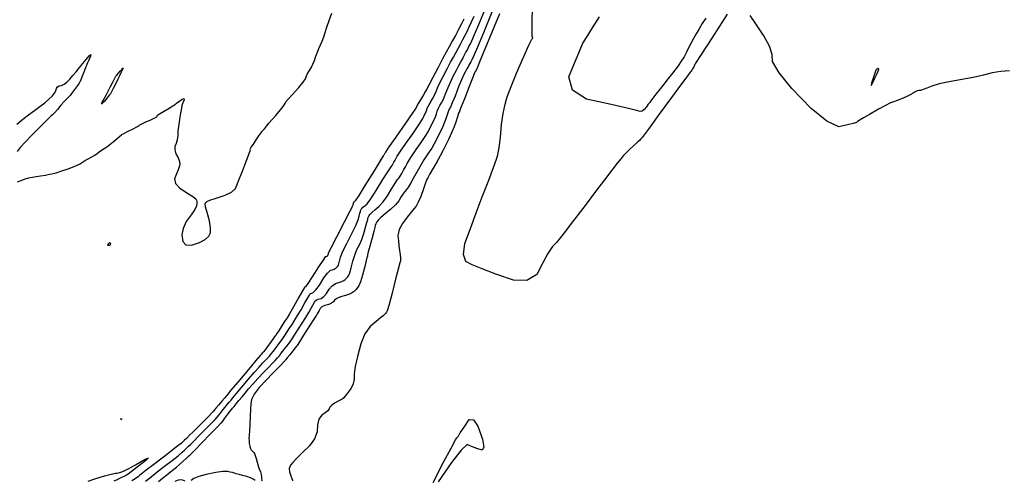
# Model space of a CAD drawing. Extents: x 362161 to 365361, y 1027162 to 1030162.
# Drawn here: x 362650 to 362939, y 1029302 to 1029437 of the extents above; entities that cross this region are included whole.
import ezdxf

# ---------------------------------------------------------------- set-up
doc = ezdxf.new("R2010")
doc.units = 0
doc.header["$LTSCALE"] = 25
doc.header["$MEASUREMENT"] = 0
doc.layers.add('INDEX', color=1, linetype='CONTINUOUS')
doc.layers.add('INTER', color=33, linetype='CONTINUOUS')

msp = doc.modelspace()

# ---------------------------------------------------------------- linework, layer by layer
at = {"layer": 'INDEX', "color": 1, "linetype": 'CONTINUOUS', "elevation": 2240}
for points in [[(362788.72, 1029439.47), (362786.24, 1029433.43), (362784.51, 1029429.25), (362783.53, 1029426.93), (362783.3, 1029426.46), (362783.06, 1029425.97), (362782.79, 1029425.46), (362782.51, 1029424.92), (362782.23, 1029424.4), (362781.96, 1029423.9), (362781.7, 1029423.43), (362781.36, 1029422.81), (362780.96, 1029422.05), (362780.48, 1029421.15), (362779.81, 1029419.64), (362778.94, 1029417.52), (362777.88, 1029414.8), (362777.09, 1029412.83), (362776.55, 1029411.64), (362776.29, 1029411.2), (362775.99, 1029410.53), (362775.65, 1029409.6), (362775.27, 1029408.43), (362774.82, 1029407.22), (362774.29, 1029405.97), (362773.69, 1029404.68), (362773.06, 1029403.39), (362772.41, 1029402.11), (362771.74, 1029400.83), (362771.04, 1029399.61), (362770.29, 1029398.44), (362769.51, 1029397.32), (362768.73, 1029396.11), (362767.94, 1029394.81), (362767.15, 1029393.43), (362766.38, 1029392.05), (362765.63, 1029390.7), (362764.9, 1029389.36), (362764.24, 1029388.26), (362763.65, 1029387.41), (362763.14, 1029386.81), (362762.59, 1029386.06), (362761.99, 1029385.17), (362761.37, 1029384.14), (362760.39, 1029382.98), (362759.05, 1029381.7), (362757.36, 1029380.29), (362756.12, 1029379.19), (362755.31, 1029378.39), (362754.95, 1029377.91), (362754.68, 1029377.4), (362754.5, 1029376.86), (362754.41, 1029376.31), (362754.11, 1029375.11), (362753.61, 1029373.26), (362752.9, 1029370.78), (362752.43, 1029369.11), (362752.2, 1029368.26), (362752.2, 1029368.22), (362752.2, 1029368.16), (362752.2, 1029368.08), (362752.19, 1029367.97), (362752.18, 1029367.88), (362752.17, 1029367.81), (362752.15, 1029367.74), (362752.13, 1029367.67), (362752.09, 1029367.59), (362752.05, 1029367.5), (362751.81, 1029366.58), (362751.38, 1029364.83), (362750.74, 1029362.25), (362750.19, 1029360.35), (362749.71, 1029359.15), (362749.32, 1029358.63), (362748.86, 1029358.13), (362748.35, 1029357.64), (362747.78, 1029357.18), (362746.91, 1029356.73), (362745.76, 1029356.3), (362744.31, 1029355.89), (362743.24, 1029355.45), (362742.56, 1029354.98), (362742.24, 1029354.49), (362741.67, 1029354.07), (362740.82, 1029353.71), (362739.71, 1029353.41), (362738.86, 1029353.02), (362738.29, 1029352.53), (362737.99, 1029351.95), (362737.71, 1029351.42), (362737.45, 1029350.96), (362737.22, 1029350.56), (362736.48, 1029349.37), (362735.23, 1029347.4), (362733.46, 1029344.64), (362732.24, 1029342.73), (362731.57, 1029341.67), (362731.43, 1029341.46), (362731.02, 1029340.93), (362730.34, 1029340.08), (362729.38, 1029338.9), (362728.69, 1029338.05), (362728.27, 1029337.52), (362728.13, 1029337.32), (362727.66, 1029336.81), (362726.88, 1029335.99), (362725.78, 1029334.87), (362724.34, 1029333.38), (362722.57, 1029331.53), (362720.46, 1029329.3), (362719, 1029327.4), (362718.19, 1029325.82), (362718.03, 1029324.57), (362717.89, 1029322.93), (362717.76, 1029320.9), (362717.65, 1029318.48), (362717.56, 1029316.6), (362717.49, 1029315.27), (362717.44, 1029314.49), (362717.46, 1029313.69), (362717.53, 1029312.88), (362717.67, 1029312.06), (362717.86, 1029311.43), (362718.1, 1029310.98), (362718.4, 1029310.73), (362718.66, 1029310.47), (362718.88, 1029310.2), (362719.07, 1029309.92), (362719.29, 1029309.36), (362719.55, 1029308.52), (362719.85, 1029307.4), (362720.16, 1029306.37), (362720.47, 1029305.44), (362720.8, 1029304.6), (362721.03, 1029303.83), (362721.15, 1029303.14), (362721.16, 1029302.51), (362721.17, 1029302.07), (362721.16, 1029301.83)], [(362719.26, 1029302), (362718.69, 1029302.45), (362717.89, 1029302.85), (362716.84, 1029303.2), (362715.55, 1029303.51), (362714.52, 1029303.77), (362713.73, 1029303.98), (362713.2, 1029304.15), (362712.61, 1029304.32), (362711.95, 1029304.51), (362711.23, 1029304.71), (362709.81, 1029304.65), (362707.68, 1029304.33), (362704.85, 1029303.76), (362702.7, 1029303.18), (362701.24, 1029302.61), (362700.46, 1029302.03)], [(362698.69, 1029301.81), (362697.7, 1029302.17), (362696.69, 1029302.14), (362695.65, 1029301.73)]]:
    msp.add_lwpolyline(points, dxfattribs=at)
at = {"layer": 'INTER', "color": 33, "linetype": 'CONTINUOUS'}
for points in [[(362857.73, 1029438.91), (362853.19, 1029431.87), (362850.1, 1029427.06), (362848.46, 1029424.48), (362848.26, 1029424.13), (362848.07, 1029423.79), (362847.91, 1029423.46), (362847.76, 1029423.15), (362847.58, 1029422.82), (362847.38, 1029422.5), (362847.15, 1029422.17), (362846.91, 1029421.85), (362846.67, 1029421.53), (362846.41, 1029421.21), (362846.14, 1029420.87), (362845.85, 1029420.51), (362845.55, 1029420.12), (362844.07, 1029418.1), (362841.39, 1029414.43), (362837.52, 1029409.13), (362834.84, 1029405.47), (362833.35, 1029403.44), (362833.07, 1029403.06), (362832.74, 1029402.67), (362832.39, 1029402.27), (362832, 1029401.86), (362831.32, 1029401.2), (362830.35, 1029400.3), (362829.08, 1029399.15), (362828.03, 1029398.14), (362827.2, 1029397.27), (362826.6, 1029396.55), (362825.49, 1029395.15), (362823.88, 1029393.07), (362821.76, 1029390.31), (362819.14, 1029386.87), (362816.02, 1029382.75), (362812.39, 1029377.95), (362809.59, 1029374.33), (362807.62, 1029371.91), (362806.49, 1029370.68), (362805.15, 1029368.69), (362803.61, 1029365.95), (362801.86, 1029362.46), (362798.99, 1029360.74), (362794.99, 1029360.79), (362789.87, 1029362.61), (362785.84, 1029364.14), (362782.9, 1029365.37), (362781.05, 1029366.3), (362780.35, 1029368.39), (362780.79, 1029371.62), (362782.39, 1029376.02), (362784.09, 1029380.58), (362785.89, 1029385.31), (362787.8, 1029390.21), (362789.2, 1029393.9), (362790.08, 1029396.37), (362790.45, 1029397.63), (362790.81, 1029399.73), (362791.18, 1029402.69), (362791.54, 1029406.51), (362792, 1029409.76), (362792.55, 1029412.45), (362793.19, 1029414.59), (362794.32, 1029417.63), (362795.95, 1029421.58), (362798.07, 1029426.44), (362799.56, 1029429.76), (362800.42, 1029431.53), (362800.64, 1029431.77), (362800.74, 1029431.96), (362800.71, 1029432.13), (362800.54, 1029432.26), (362800.48, 1029433.73), (362800.52, 1029436.55), (362800.66, 1029440.72)], [(362649.52, 1029389.64), (362651.14, 1029390.26), (362651.82, 1029390.53), (362652.9, 1029390.82), (362654.38, 1029391.11), (362656.25, 1029391.43), (362657.75, 1029391.68), (362658.88, 1029391.89), (362659.64, 1029392.04), (362660.85, 1029392.37), (362662.52, 1029392.9), (362664.66, 1029393.61), (362666.38, 1029394.28), (362667.68, 1029394.89), (362668.58, 1029395.45), (362669.49, 1029396), (362670.42, 1029396.52), (362671.37, 1029397.03), (362672.21, 1029397.52), (362672.93, 1029398.01), (362673.54, 1029398.48), (362674.21, 1029398.96), (362674.92, 1029399.46), (362675.7, 1029399.96), (362676.59, 1029400.62), (362677.6, 1029401.42), (362678.74, 1029402.37), (362679.54, 1029403.04), (362680.01, 1029403.43), (362680.14, 1029403.53), (362680.76, 1029403.87), (362681.85, 1029404.43), (362683.43, 1029405.22), (362684.52, 1029405.79), (362685.12, 1029406.14), (362685.22, 1029406.28), (362685.84, 1029406.62), (362686.99, 1029407.15), (362688.66, 1029407.88), (362689.79, 1029408.42), (362690.4, 1029408.77), (362690.47, 1029408.92), (362690.54, 1029409.06), (362690.6, 1029409.18), (362690.65, 1029409.28), (362691.23, 1029409.67), (362692.35, 1029410.34), (362694.01, 1029411.29), (362695.12, 1029411.95), (362695.69, 1029412.3), (362695.73, 1029412.35), (362695.76, 1029412.41), (362695.8, 1029412.46), (362695.84, 1029412.52), (362696.18, 1029412.79), (362696.84, 1029413.27), (362697.8, 1029413.95), (362698.33, 1029414.12), (362698.4, 1029413.76), (362698.03, 1029412.89), (362697.77, 1029412.08), (362697.6, 1029411.36), (362697.53, 1029410.71), (362697.4, 1029409.82), (362697.19, 1029408.69), (362696.92, 1029407.32), (362696.73, 1029405.95), (362696.61, 1029404.59), (362696.57, 1029403.24), (362696.41, 1029402.03), (362696.12, 1029400.97), (362695.71, 1029400.05), (362695.66, 1029399.03), (362695.97, 1029397.9), (362696.63, 1029396.68), (362697.02, 1029395.64), (362697.14, 1029394.79), (362696.99, 1029394.12), (362696.68, 1029393.2), (362696.21, 1029392.03), (362695.57, 1029390.6), (362695.89, 1029389.18), (362697.17, 1029387.78), (362699.4, 1029386.38), (362700.96, 1029385.34), (362701.84, 1029384.65), (362702.04, 1029384.32), (362702.15, 1029383.88), (362702.17, 1029383.33), (362702.09, 1029382.68), (362701.55, 1029381.57), (362700.53, 1029380.01), (362699.03, 1029378.01), (362698.11, 1029376.03), (362697.77, 1029374.08), (362698, 1029372.16), (362698.93, 1029371.15), (362700.56, 1029371.06), (362702.88, 1029371.89), (362704.59, 1029372.77), (362705.67, 1029373.72), (362706.13, 1029374.73), (362706.2, 1029376.22), (362705.87, 1029378.21), (362705.16, 1029380.68), (362704.73, 1029382.37), (362704.58, 1029383.3), (362704.71, 1029383.45), (362704.83, 1029383.59), (362704.94, 1029383.74), (362705.04, 1029383.88), (362705.98, 1029384.26), (362707.77, 1029384.89), (362710.41, 1029385.76), (362712.31, 1029386.69), (362713.46, 1029387.68), (362713.88, 1029388.72), (362714.56, 1029390.45), (362715.5, 1029392.85), (362716.71, 1029395.93), (362717.49, 1029398.02), (362717.84, 1029399.12), (362717.77, 1029399.23), (362717.85, 1029399.46), (362718.07, 1029399.82), (362718.45, 1029400.3), (362718.96, 1029401.02), (362719.6, 1029401.97), (362720.36, 1029403.15), (362720.89, 1029403.96), (362721.18, 1029404.4), (362721.24, 1029404.46), (362721.95, 1029405.28), (362723.3, 1029406.86), (362725.31, 1029409.19), (362726.7, 1029410.84), (362727.49, 1029411.8), (362727.66, 1029412.08), (362727.84, 1029412.37), (362728.02, 1029412.69), (362728.19, 1029413.02), (362728.91, 1029413.92), (362730.2, 1029415.36), (362732.04, 1029417.36), (362733.33, 1029418.89), (362734.06, 1029419.94), (362734.23, 1029420.52), (362734.55, 1029421.24), (362735.02, 1029422.1), (362735.64, 1029423.11), (362736.18, 1029424.19), (362736.66, 1029425.34), (362737.07, 1029426.57), (362737.5, 1029427.74), (362737.96, 1029428.84), (362738.46, 1029429.89), (362738.92, 1029431.01), (362739.36, 1029432.23), (362739.77, 1029433.53), (362740.31, 1029435.12), (362740.98, 1029437.02), (362741.79, 1029439.22)], [(362780.47, 1029437.46), (362779.75, 1029436.04), (362778.93, 1029434.44), (362777.99, 1029432.68), (362777.08, 1029430.97), (362776.19, 1029429.34), (362775.32, 1029427.77), (362774.22, 1029425.74), (362772.9, 1029423.25), (362771.34, 1029420.3), (362770.27, 1029418.26), (362769.69, 1029417.14), (362769.61, 1029416.92), (362769.25, 1029416.29), (362768.62, 1029415.23), (362767.72, 1029413.74), (362767.1, 1029412.72), (362766.77, 1029412.14), (362766.73, 1029412.03), (362766.69, 1029411.9), (362766.64, 1029411.78), (362766.57, 1029411.65), (362766.51, 1029411.52), (362766.45, 1029411.39), (362766.38, 1029411.26), (362765.36, 1029409.78), (362763.4, 1029406.95), (362760.48, 1029402.77), (362758.51, 1029399.92), (362757.46, 1029398.41), (362757.36, 1029398.22), (362757.26, 1029398.04), (362757.16, 1029397.86), (362757.06, 1029397.69), (362756.98, 1029397.54), (362756.9, 1029397.43), (362756.83, 1029397.35), (362755.9, 1029395.85), (362754.12, 1029392.93), (362751.47, 1029388.59), (362749.64, 1029385.63), (362748.61, 1029384.06), (362748.39, 1029383.87), (362748.22, 1029383.73), (362748.12, 1029383.62), (362748.07, 1029383.56), (362748.03, 1029383.49), (362748.01, 1029383.42), (362748, 1029383.35), (362747.96, 1029383.18), (362747.89, 1029382.92), (362747.79, 1029382.57), (362746.95, 1029380.88), (362745.39, 1029377.85), (362743.09, 1029373.47), (362741.53, 1029370.44), (362740.71, 1029368.76), (362740.63, 1029368.42), (362740.55, 1029368.18), (362740.5, 1029368.02), (362740.45, 1029367.96), (362740.39, 1029367.9), (362740.33, 1029367.84), (362740.26, 1029367.78), (362740.16, 1029367.73), (362740.01, 1029367.68), (362739.84, 1029367.63), (362739.11, 1029366.63), (362737.84, 1029364.69), (362736.01, 1029361.81), (362734.75, 1029359.88), (362734.06, 1029358.9), (362733.93, 1029358.86), (362733.84, 1029358.82), (362733.78, 1029358.77), (362733.74, 1029358.7), (362733.18, 1029357.71), (362732.09, 1029355.8), (362730.46, 1029352.96), (362729.3, 1029350.95), (362728.61, 1029349.76), (362728.37, 1029349.4), (362727.9, 1029348.68), (362727.2, 1029347.59), (362726.25, 1029346.14), (362725.58, 1029345.12), (362725.18, 1029344.53), (362725.05, 1029344.38), (362724.63, 1029343.79), (362723.91, 1029342.78), (362722.9, 1029341.34), (362722.17, 1029340.33), (362721.73, 1029339.75), (362721.57, 1029339.59), (362721.35, 1029339.36), (362721.07, 1029339.06), (362720.71, 1029338.69), (362719.45, 1029337.21), (362717.28, 1029334.63), (362714.2, 1029330.93), (362712.07, 1029328.39), (362710.91, 1029327), (362710.71, 1029326.76), (362710.24, 1029326.21), (362709.5, 1029325.34), (362708.49, 1029324.17), (362707.73, 1029323.28), (362707.24, 1029322.67), (362707, 1029322.34), (362706.47, 1029321.76), (362705.67, 1029320.93), (362704.59, 1029319.85), (362703.59, 1029318.85), (362702.69, 1029317.93), (362701.87, 1029317.1), (362701.02, 1029316.25), (362700.12, 1029315.38), (362699.18, 1029314.49), (362698.45, 1029313.8), (362697.92, 1029313.31), (362697.61, 1029313.01), (362696.17, 1029311.86), (362693.61, 1029309.87), (362689.92, 1029307.04), (362687.32, 1029305.03), (362685.79, 1029303.84), (362685.34, 1029303.47), (362684.91, 1029303.13), (362684.48, 1029302.81), (362684.07, 1029302.51), (362683.59, 1029302.21), (362683.04, 1029301.92)], [(362687.1, 1029301.82), (362687.9, 1029302.43), (362688.73, 1029303.08), (362689.58, 1029303.78), (362690.89, 1029304.82), (362692.67, 1029306.2), (362694.92, 1029307.93), (362696.64, 1029309.29), (362697.83, 1029310.29), (362698.5, 1029310.92), (362699.13, 1029311.52), (362699.73, 1029312.09), (362700.29, 1029312.62), (362701.27, 1029313.59), (362702.66, 1029315), (362704.48, 1029316.86), (362705.89, 1029318.3), (362706.9, 1029319.32), (362707.51, 1029319.93), (362708.1, 1029320.59), (362708.68, 1029321.31), (362709.25, 1029322.08), (362709.83, 1029322.83), (362710.44, 1029323.57), (362711.06, 1029324.29), (362711.65, 1029324.98), (362712.2, 1029325.64), (362712.71, 1029326.26), (362713.73, 1029327.49), (362715.26, 1029329.32), (362717.3, 1029331.75), (362719.01, 1029333.75), (362720.39, 1029335.3), (362721.45, 1029336.42), (362722.31, 1029337.32), (362722.97, 1029338.02), (362723.45, 1029338.49), (362724, 1029339.16), (362724.64, 1029340), (362725.37, 1029341.03), (362725.98, 1029341.88), (362726.49, 1029342.55), (362726.9, 1029343.05), (362727.39, 1029343.72), (362727.98, 1029344.58), (362728.65, 1029345.61), (362729.35, 1029346.69), (362730.07, 1029347.81), (362730.81, 1029348.97), (362731.7, 1029350.42), (362732.72, 1029352.16), (362733.87, 1029354.19), (362734.69, 1029355.61), (362735.16, 1029356.45), (362735.28, 1029356.69), (362735.52, 1029356.89), (362735.86, 1029357.05), (362736.31, 1029357.17), (362737.06, 1029357.94), (362738.09, 1029359.37), (362739.41, 1029361.46), (362740.49, 1029362.9), (362741.33, 1029363.71), (362741.93, 1029363.88), (362742.41, 1029364.06), (362742.77, 1029364.25), (362743, 1029364.44), (362743.22, 1029364.64), (362743.4, 1029364.85), (362743.57, 1029365.06), (362743.77, 1029365.59), (362744.01, 1029366.43), (362744.3, 1029367.58), (362744.99, 1029369.31), (362746.1, 1029371.62), (362747.62, 1029374.52), (362748.74, 1029376.82), (362749.46, 1029378.53), (362749.78, 1029379.65), (362750, 1029380.47), (362750.13, 1029381), (362750.17, 1029381.23), (362750.25, 1029381.46), (362750.36, 1029381.67), (362750.52, 1029381.88), (362750.85, 1029382.21), (362751.38, 1029382.68), (362752.09, 1029383.27), (362753.22, 1029384.74), (362754.77, 1029387.1), (362756.74, 1029390.34), (362758.13, 1029392.59), (362758.93, 1029393.84), (362759.15, 1029394.09), (362759.4, 1029394.45), (362759.67, 1029394.91), (362759.98, 1029395.48), (362760.3, 1029396.05), (362760.62, 1029396.62), (362760.96, 1029397.21), (362761.91, 1029398.65), (362763.49, 1029400.95), (362765.7, 1029404.11), (362767.25, 1029406.39), (362768.17, 1029407.79), (362768.43, 1029408.3), (362768.7, 1029408.81), (362768.95, 1029409.32), (362769.19, 1029409.84), (362769.4, 1029410.34), (362769.58, 1029410.83), (362769.73, 1029411.3), (362770.06, 1029411.99), (362770.57, 1029412.9), (362771.27, 1029414.03), (362771.86, 1029415.14), (362772.37, 1029416.21), (362772.78, 1029417.27), (362773.45, 1029418.72), (362774.38, 1029420.58), (362775.58, 1029422.85), (362776.6, 1029424.76), (362777.45, 1029426.32), (362778.11, 1029427.53), (362778.8, 1029428.78), (362779.5, 1029430.09), (362780.22, 1029431.45), (362780.88, 1029432.74), (362781.5, 1029433.97), (362782.07, 1029435.15), (362782.73, 1029436.6), (362783.47, 1029438.33)], [(362690.9, 1029301.73), (362692.11, 1029302.69), (362693.37, 1029303.72), (362694.47, 1029304.61), (362695.43, 1029305.36), (362696.23, 1029305.98), (362697.1, 1029306.71), (362698.05, 1029307.57), (362699.08, 1029308.54), (362699.82, 1029309.25), (362700.28, 1029309.69), (362700.46, 1029309.86), (362701.52, 1029310.93), (362703.45, 1029312.91), (362706.27, 1029315.79), (362708.18, 1029317.75), (362709.21, 1029318.8), (362709.34, 1029318.93), (362709.73, 1029319.42), (362710.37, 1029320.28), (362711.26, 1029321.49), (362711.93, 1029322.39), (362712.39, 1029322.97), (362712.62, 1029323.24), (362713.05, 1029323.76), (362713.68, 1029324.52), (362714.51, 1029325.52), (362715.4, 1029326.58), (362716.33, 1029327.7), (362717.31, 1029328.88), (362718.56, 1029330.28), (362720.06, 1029331.92), (362721.83, 1029333.78), (362723.27, 1029335.29), (362724.38, 1029336.44), (362725.16, 1029337.24), (362725.83, 1029337.98), (362726.39, 1029338.66), (362726.82, 1029339.28), (362727.34, 1029339.96), (362727.94, 1029340.73), (362728.62, 1029341.56), (362729.21, 1029342.33), (362729.71, 1029343.02), (362730.11, 1029343.64), (362730.8, 1029344.71), (362731.77, 1029346.22), (362733.02, 1029348.19), (362734.09, 1029349.9), (362734.97, 1029351.36), (362735.66, 1029352.57), (362736.2, 1029353.52), (362736.57, 1029354.2), (362736.79, 1029354.61), (362737.19, 1029354.95), (362737.78, 1029355.23), (362738.57, 1029355.44), (362739.36, 1029356), (362740.17, 1029356.93), (362740.98, 1029358.22), (362741.87, 1029359.18), (362742.82, 1029359.8), (362743.84, 1029360.09), (362744.66, 1029360.4), (362745.27, 1029360.71), (362745.68, 1029361.04), (362746.04, 1029361.38), (362746.36, 1029361.74), (362746.64, 1029362.11), (362746.99, 1029363), (362747.4, 1029364.43), (362747.88, 1029366.4), (362748.45, 1029368.18), (362749.11, 1029369.78), (362749.86, 1029371.19), (362750.53, 1029372.77), (362751.14, 1029374.49), (362751.67, 1029376.38), (362752.05, 1029377.76), (362752.27, 1029378.65), (362752.33, 1029379.05), (362752.46, 1029379.43), (362752.66, 1029379.79), (362752.91, 1029380.13), (362753.49, 1029380.7), (362754.37, 1029381.48), (362755.57, 1029382.48), (362756.8, 1029383.86), (362758.07, 1029385.62), (362759.37, 1029387.76), (362760.36, 1029389.32), (362761.04, 1029390.32), (362761.4, 1029390.75), (362761.82, 1029391.35), (362762.29, 1029392.13), (362762.8, 1029393.09), (362763.34, 1029394.05), (362763.89, 1029395.03), (362764.45, 1029396.01), (362765.32, 1029397.38), (362766.5, 1029399.14), (362767.99, 1029401.27), (362769.14, 1029403), (362769.96, 1029404.31), (362770.42, 1029405.2), (362770.88, 1029406.1), (362771.32, 1029407), (362771.74, 1029407.9), (362772.11, 1029408.78), (362772.43, 1029409.63), (362772.69, 1029410.45), (362773.03, 1029411.26), (362773.43, 1029412.05), (362773.91, 1029412.83), (362774.47, 1029413.98), (362775.12, 1029415.51), (362775.86, 1029417.4), (362776.63, 1029419.18), (362777.43, 1029420.87), (362778.27, 1029422.45), (362778.98, 1029423.79), (362779.57, 1029424.87), (362780.04, 1029425.72), (362780.51, 1029426.59), (362781, 1029427.51), (362781.5, 1029428.45), (362781.97, 1029429.36), (362782.4, 1029430.22), (362782.8, 1029431.04), (362783.62, 1029432.92), (362784.85, 1029435.88), (362786.51, 1029439.91)], [(362790.94, 1029439.04), (362787.62, 1029430.98), (362785.4, 1029425.57), (362784.26, 1029422.81), (362784.2, 1029422.7), (362784.14, 1029422.59), (362784.08, 1029422.46), (362784.01, 1029422.33), (362783.95, 1029422.21), (362783.88, 1029422.09), (362783.82, 1029421.98), (362783.74, 1029421.83), (362783.64, 1029421.65), (362783.53, 1029421.43), (362782.99, 1029420.1), (362782.03, 1029417.65), (362780.64, 1029414.09), (362779.7, 1029411.68), (362779.2, 1029410.44), (362779.15, 1029410.36), (362778.95, 1029409.79), (362778.61, 1029408.75), (362778.12, 1029407.23), (362777.53, 1029405.65), (362776.84, 1029404.03), (362776.06, 1029402.35), (362775.25, 1029400.69), (362774.4, 1029399.02), (362773.53, 1029397.36), (362772.93, 1029396.21), (362772.59, 1029395.6), (362772.53, 1029395.5), (362772.16, 1029394.87), (362771.49, 1029393.71), (362770.53, 1029392.03), (362769.88, 1029390.88), (362769.54, 1029390.26), (362769.52, 1029390.18), (362769.49, 1029390.09), (362769.46, 1029390), (362769.43, 1029389.91), (362769.15, 1029389.11), (362768.61, 1029387.61), (362767.83, 1029385.4), (362767.11, 1029383.7), (362766.46, 1029382.51), (362765.89, 1029381.83), (362765.02, 1029380.76), (362763.87, 1029379.3), (362762.43, 1029377.45), (362761.52, 1029375.67), (362761.14, 1029373.97), (362761.28, 1029372.35), (362761.45, 1029370.87), (362761.63, 1029369.52), (362761.84, 1029368.32), (362761.91, 1029367.31), (362761.85, 1029366.49), (362761.67, 1029365.87), (362761.2, 1029364.08), (362760.46, 1029361.14), (362759.44, 1029357.03), (362758.69, 1029354.11), (362758.19, 1029352.39), (362757.96, 1029351.86), (362757.75, 1029351.44), (362757.57, 1029351.12), (362757.41, 1029350.91), (362757.23, 1029350.71), (362757.02, 1029350.52), (362756.79, 1029350.33), (362756.04, 1029349.72), (362754.77, 1029348.69), (362752.98, 1029347.22), (362751.46, 1029345.03), (362750.22, 1029342.11), (362749.25, 1029338.45), (362748.61, 1029335.52), (362748.29, 1029333.29), (362748.3, 1029331.78), (362748.01, 1029330.39), (362747.43, 1029329.12), (362746.56, 1029327.98), (362745.92, 1029327.13), (362745.49, 1029326.58), (362745.29, 1029326.33), (362744.73, 1029325.93), (362743.83, 1029325.38), (362742.57, 1029324.68), (362741.68, 1029324.05), (362741.15, 1029323.5), (362740.99, 1029323.03), (362740.53, 1029322.48), (362739.78, 1029321.85), (362738.72, 1029321.14), (362737.97, 1029319.98), (362737.53, 1029318.37), (362737.4, 1029316.3), (362736.62, 1029314.25), (362735.2, 1029312.22), (362733.12, 1029310.21), (362731.49, 1029308.58), (362730.32, 1029307.35), (362729.59, 1029306.5), (362729.25, 1029305.56), (362729.3, 1029304.54), (362729.73, 1029303.43), (362730.03, 1029302.63), (362730.17, 1029302.12), (362730.18, 1029301.92)], [(362940.52, 1029422.26), (362938.04, 1029422.06), (362935.5, 1029421.63), (362932.89, 1029420.96), (362929.92, 1029420.31), (362926.58, 1029419.67), (362922.88, 1029419.05), (362919.93, 1029418.43), (362917.73, 1029417.79), (362916.29, 1029417.16), (362915.18, 1029416.74), (362914.41, 1029416.53), (362913.97, 1029416.53), (362913.47, 1029416.4), (362912.91, 1029416.11), (362912.29, 1029415.69), (362911.4, 1029415.21), (362910.24, 1029414.68), (362908.81, 1029414.09), (362907.56, 1029413.59), (362906.49, 1029413.17), (362905.6, 1029412.83), (362904.13, 1029412.1), (362902.09, 1029410.99), (362899.48, 1029409.49), (362897.68, 1029408.46), (362896.72, 1029407.9), (362896.57, 1029407.81), (362896.44, 1029407.73), (362896.34, 1029407.67), (362896.25, 1029407.61), (362896.17, 1029407.54), (362896.09, 1029407.47), (362896.02, 1029407.4), (362895.92, 1029407.3), (362895.79, 1029407.19), (362895.63, 1029407.06), (362894.69, 1029406.8), (362892.98, 1029406.4), (362890.49, 1029405.86), (362886.95, 1029407.47), (362882.35, 1029411.22), (362876.71, 1029417.11), (362872.93, 1029421.7), (362871.01, 1029425.01), (362870.96, 1029427.02), (362870.12, 1029429.53), (362868.5, 1029432.56), (362866.09, 1029436.08), (362864.51, 1029438.54)], [(362649.38, 1029406.59), (362651.11, 1029408.03), (362652.81, 1029409.38), (362654.48, 1029410.65), (362656.11, 1029411.81), (362657.53, 1029412.9), (362658.73, 1029413.91), (362659.72, 1029414.83), (362660.42, 1029415.67), (362660.83, 1029416.43), (362660.95, 1029417.11), (362661.27, 1029417.59), (362661.77, 1029417.86), (362662.47, 1029417.94), (362663.22, 1029418.3), (362664.02, 1029418.94), (362664.87, 1029419.86), (362665.77, 1029420.88), (362666.71, 1029422.01), (362667.7, 1029423.23), (362668.68, 1029424.42), (362669.64, 1029425.57), (362670.59, 1029426.67), (362671.04, 1029427.02), (362671, 1029426.6), (362670.47, 1029425.42), (362670.09, 1029424.6), (362669.88, 1029424.13), (362669.83, 1029424.03), (362669.58, 1029423.43), (362669.15, 1029422.32), (362668.52, 1029420.72), (362668.07, 1029419.6), (362667.81, 1029418.97), (362667.73, 1029418.83), (362667.65, 1029418.7), (362667.58, 1029418.58), (362667.51, 1029418.46), (362667.17, 1029418), (362666.57, 1029417.18), (362665.7, 1029416.01), (362664.95, 1029415.07), (362664.31, 1029414.36), (362663.78, 1029413.89), (362663.1, 1029413.17), (362662.26, 1029412.18), (362661.26, 1029410.94), (362660.46, 1029410.01), (362659.85, 1029409.38), (362659.45, 1029409.05), (362658.32, 1029407.96), (362656.45, 1029406.11), (362653.85, 1029403.49), (362651.81, 1029401.36), (362650.34, 1029399.72), (362649.43, 1029398.57)], [(362771.47, 1029301.43), (362774.55, 1029307.37), (362776.74, 1029311.53), (362778.04, 1029313.91), (362778.45, 1029314.52), (362778.76, 1029314.98), (362778.97, 1029315.3), (362779.09, 1029315.48), (362779.19, 1029315.66), (362779.29, 1029315.82), (362779.38, 1029315.98), (362779.85, 1029316.71), (362780.72, 1029318.01), (362781.99, 1029319.89), (362783.28, 1029319.87), (362784.61, 1029317.95), (362785.98, 1029314.14), (362786.38, 1029311.78), (362785.81, 1029310.89), (362784.28, 1029311.45), (362783.04, 1029311.92), (362782.08, 1029312.31), (362781.4, 1029312.6), (362779.66, 1029310.93), (362776.84, 1029307.28), (362772.97, 1029301.66)], [(362670.23, 1029301.8), (362672.27, 1029302.55), (362675.05, 1029303.36), (362677.05, 1029303.89), (362678.25, 1029304.17), (362678.67, 1029304.17), (362679.2, 1029304.27), (362679.84, 1029304.46), (362680.6, 1029304.74), (362682.04, 1029305.47), (362684.17, 1029306.65), (362686.98, 1029308.27), (362687.99, 1029308.69), (362687.21, 1029307.91), (362684.63, 1029305.93), (362682.89, 1029304.59), (362682, 1029303.9), (362681.95, 1029303.86), (362681.91, 1029303.83), (362681.87, 1029303.8), (362681.82, 1029303.77), (362681.52, 1029303.61), (362680.94, 1029303.34), (362680.09, 1029302.94), (362679.48, 1029302.64), (362679.1, 1029302.43), (362678.94, 1029302.31), (362677.77, 1029301.79)]]:
    msp.add_lwpolyline(points, dxfattribs=at)
at = {"layer": 'INTER', "color": 33, "linetype": 'CONTINUOUS', "elevation": 2246}
msp.add_lwpolyline([(362851.45, 1029437.71), (362850.43, 1029436.13), (362849.49, 1029434.6), (362848.61, 1029433.13), (362847.81, 1029431.71), (362847.07, 1029430.33), (362846.39, 1029429), (362845.78, 1029427.7), (362845.06, 1029426.4), (362844.24, 1029425.09), (362843.32, 1029423.76), (362842.36, 1029422.45), (362841.35, 1029421.15), (362840.3, 1029419.87), (362839.2, 1029418.49), (362838.05, 1029417.01), (362836.84, 1029415.45), (362835.93, 1029414.26), (362835.32, 1029413.44), (362835, 1029413), (362834.58, 1029412.43), (362834.05, 1029411.73), (362833.41, 1029410.89), (362832.78, 1029410.41), (362832.16, 1029410.29), (362831.55, 1029410.53), (362828.73, 1029411.21), (362823.7, 1029412.35), (362816.46, 1029413.93), (362812.32, 1029416.63), (362811.28, 1029420.46), (362815.41, 1029430.36), (362816.8, 1029432.6), (362817.73, 1029434.08), (362818.89, 1029435.93), (362820.29, 1029438.14)], dxfattribs=at)
at = {"layer": 'INTER', "color": 33, "linetype": 'CONTINUOUS'}
for points, elevation in [([(362680.46, 1029422.95), (362679.57, 1029420.97), (362679.02, 1029419.82), (362678.38, 1029418.51), (362677.65, 1029417.05), (362677.13, 1029416.07), (362676.85, 1029415.56), (362676.78, 1029415.53), (362676.54, 1029415.25), (362676.13, 1029414.72), (362675.55, 1029413.94), (362675.16, 1029413.41), (362674.94, 1029413.13), (362674.91, 1029413.12), (362674.78, 1029413.02), (362674.56, 1029412.85), (362674.24, 1029412.6), (362674.1, 1029412.55), (362674.15, 1029412.7), (362674.38, 1029413.06), (362674.69, 1029413.58), (362675.09, 1029414.28), (362675.56, 1029415.14), (362675.88, 1029415.74), (362676.05, 1029416.07), (362676.08, 1029416.13), (362676.34, 1029416.66), (362676.84, 1029417.65), (362677.57, 1029419.11), (362678.07, 1029420.11), (362678.34, 1029420.65), (362678.38, 1029420.72), (362678.63, 1029421.02), (362679.09, 1029421.52), (362679.76, 1029422.25), (362680.23, 1029422.74), (362680.47, 1029423), (362680.5, 1029423.03), (362680.51, 1029423.04), (362680.51, 1029423.03), (362680.49, 1029422.99), (362680.47, 1029422.96), (362680.46, 1029422.95)], 2236), ([(362901.2, 1029422.2), (362900.07, 1029418.63), (362899.94, 1029417.98), (362900.26, 1029418.46), (362901.02, 1029420.09), (362901.59, 1029421.32), (362901.99, 1029422.16), (362902.2, 1029422.62), (362902.22, 1029422.87), (362902.05, 1029422.93), (362901.68, 1029422.79), (362901.43, 1029422.64), (362901.28, 1029422.5)], 2244), ([(362676.88, 1029371.59), (362676.74, 1029371.71), (362676.67, 1029371.75), (362676.59, 1029371.78), (362676.51, 1029371.8), (362676.39, 1029371.72), (362676.22, 1029371.56), (362676.01, 1029371.31), (362675.98, 1029371.14), (362676.12, 1029371.06), (362676.43, 1029371.05), (362676.66, 1029371.11), (362676.79, 1029371.23)], 2234), ([(362679.93, 1029319.93), (362679.85, 1029319.98), (362679.82, 1029320.01), (362679.81, 1029320.05), (362679.82, 1029320.09), (362679.83, 1029320.13), (362679.86, 1029320.15), (362679.9, 1029320.17), (362679.94, 1029320.16), (362679.98, 1029320.14), (362680.02, 1029320.11), (362680.06, 1029320.07), (362680.1, 1029320.04), (362680.14, 1029320.02), (362680.15, 1029320), (362680.12, 1029319.98), (362680.06, 1029319.96), (362680.01, 1029319.94), (362679.98, 1029319.93)], 2232)]:
    msp.add_lwpolyline(points, close=True, dxfattribs=dict(at, elevation=elevation))

doc.saveas('drawing.dxf')
